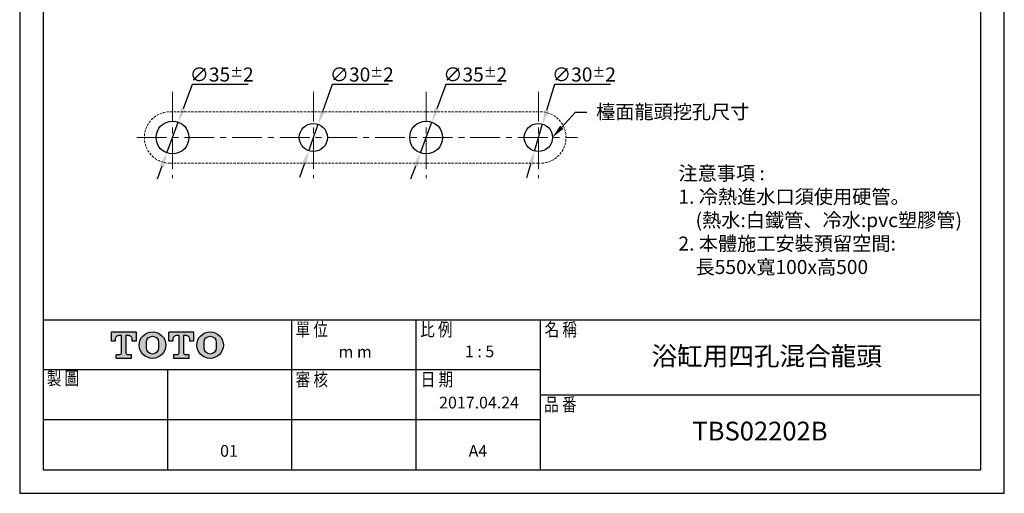
# Model space of a CAD drawing. Units: millimetres. Extents: x 0 to 210, y 0 to 297.
# Drawn here: x 0 to 210, y 0 to 101 of the extents above; entities that cross this region are included whole.
import ezdxf
from ezdxf import colors
from ezdxf.entities.mleader import LeaderData, LeaderLine
from ezdxf.enums import TextEntityAlignment as Align
from ezdxf.math import Vec2, Vec3

# ---------------------------------------------------------------- set-up
doc = ezdxf.new("R2010")
doc.units = ezdxf.units.MM
doc.header["$PDMODE"] = 3
doc.linetypes.add('CENTER', pattern=[50.8, 31.75, -6.35, 6.35, -6.35])
doc.linetypes.add('DASHED', pattern=[0.75, 0.5, -0.25])
doc.layers.add('中心線', color=2, linetype='CENTER', lineweight=18)
doc.layers.add('繪圖線', color=7, linetype='Continuous')
doc.styles.add('AEH', font='simplex.shx', dxfattribs={"width": 0.8, "bigfont": 'chineset.shx'})
doc.styles.get("Standard").update_dxf_attribs({"font": 'Microsoft JhengHei.ttf'})
doc.dimstyles.new('ISO-25', dxfattribs={"dimtxt": 3, "dimasz": 3, "dimexe": 1.25, "dimexo": 0.625, "dimtad": 1, "dimtih": 1, "dimtoh": 1, "dimdec": 0, "dimlfac": 5, "dimdsep": 46, "dimtxsty": 'Standard', "dimcen": 2.5, "dimclrd": 3, "dimclre": 3, "dimclrt": 2, "dimadec": 0, "dimazin": 2, "dimtfac": 1, "dimtdec": 0, "dimtmove": 1, "dimatfit": 3, "dimfxl": 1, "dimarcsym": 0})

# ---------------------------------------------------------------- blocks, each defined once
blk = doc.blocks.new('*D54')
at = {"layer": 'Defpoints', "color": 0, "transparency": 16777216}
for p in [(63.68, 78.76), (61.67, 73.08)]:
    blk.add_point(p, dxfattribs=at)
at = {"layer": '繪圖線', "color": 3, "lineweight": -2, "transparency": 16777216}
for p, q in [((66.67, 87.24), (64.68, 81.59)), ((78.63, 87.24), (66.67, 87.24)), ((61.67, 73.08), (63.68, 78.76)), ((60.67, 70.25), (59.67, 67.42))]:
    blk.add_line(p, q, dxfattribs=at)
at = {"layer": '繪圖線', "color": 3, "transparency": 16777216}
for points in [[(64.21, 81.76), (65.15, 81.42), (63.68, 78.76)], [(60.2, 70.42), (61.14, 70.08), (61.67, 73.08)]]:
    blk.add_solid(points, dxfattribs=at)
at = {"layer": '繪圖線', "color": 2, "transparency": 16777216, "insert": (72.96, 89.36), "char_height": 3, "attachment_point": 5}
blk.add_mtext('{\\fMS PGothic|b0|i0|c136|p34;∅30\\H0.66667x;%%P\\H1.5x;2}', dxfattribs=at)
blk = doc.blocks.new('*D55')
at = {"layer": 'Defpoints', "color": 0, "transparency": 16777216}
for p in [(87.9, 79.2), (85.46, 72.64)]:
    blk.add_point(p, dxfattribs=at)
at = {"layer": '繪圖線', "color": 3, "lineweight": -2, "transparency": 16777216}
for p, q in [((90.87, 87.24), (88.94, 82.02)), ((102.83, 87.24), (90.87, 87.24)), ((85.46, 72.64), (87.9, 79.2)), ((84.42, 69.82), (83.38, 67.01))]:
    blk.add_line(p, q, dxfattribs=at)
at = {"layer": '繪圖線', "color": 3, "transparency": 16777216}
for points in [[(88.47, 82.19), (89.41, 81.84), (87.9, 79.2)], [(83.95, 70), (84.89, 69.65), (85.46, 72.64)]]:
    blk.add_solid(points, dxfattribs=at)
at = {"layer": '繪圖線', "color": 2, "transparency": 16777216, "insert": (97.16, 89.36), "char_height": 3, "attachment_point": 5}
blk.add_mtext('{\\fMS PGothic|b0|i0|c136|p34;∅35\\H0.66667x;%%P\\H1.5x;2}', dxfattribs=at)
blk = doc.blocks.new('*D56')
at = {"layer": 'Defpoints', "color": 0, "transparency": 16777216}
for p in [(33.82, 79.2), (31.39, 72.64)]:
    blk.add_point(p, dxfattribs=at)
at = {"layer": '繪圖線', "color": 3, "lineweight": -2, "transparency": 16777216}
for p, q in [((36.8, 87.24), (34.86, 82.02)), ((48.75, 87.24), (36.8, 87.24)), ((31.39, 72.64), (33.82, 79.2)), ((30.35, 69.82), (29.31, 67.01))]:
    blk.add_line(p, q, dxfattribs=at)
at = {"layer": '繪圖線', "color": 3, "transparency": 16777216}
for points in [[(34.39, 82.19), (35.33, 81.84), (33.82, 79.2)], [(29.88, 70), (30.82, 69.65), (31.39, 72.64)]]:
    blk.add_solid(points, dxfattribs=at)
at = {"layer": '繪圖線', "color": 2, "transparency": 16777216, "insert": (43.08, 89.36), "char_height": 3, "attachment_point": 5}
blk.add_mtext('{\\fMS PGothic|b0|i0|c136|p34;∅35\\H0.66667x;%%P\\H1.5x;2}', dxfattribs=at)
blk = doc.blocks.new('*D61')
at = {"layer": 'Defpoints', "color": 0, "transparency": 16777216}
for p in [(111.54, 78.81), (109.81, 73.03)]:
    blk.add_point(p, dxfattribs=at)
at = {"layer": '繪圖線', "color": 3, "lineweight": -2, "transparency": 16777216}
for p, q in [((114.05, 87.24), (112.39, 81.68)), ((126, 87.24), (114.05, 87.24)), ((109.81, 73.03), (111.54, 78.81)), ((108.96, 70.16), (108.1, 67.28))]:
    blk.add_line(p, q, dxfattribs=at)
at = {"layer": '繪圖線', "color": 3, "transparency": 16777216}
for points in [[(111.91, 81.82), (112.87, 81.54), (111.54, 78.81)], [(108.48, 70.3), (109.44, 70.02), (109.81, 73.03)]]:
    blk.add_solid(points, dxfattribs=at)
at = {"layer": '繪圖線', "color": 2, "transparency": 16777216, "insert": (120.34, 89.36), "char_height": 3, "attachment_point": 5}
blk.add_mtext('{\\fMS PGothic|b0|i0|c136|p34;∅30\\H0.66667x;%%P\\H1.5x;2}', dxfattribs=at)

msp = doc.modelspace()

# ---------------------------------------------------------------- hatches: boundary and pattern name
at = {"layer": '繪圖線', "linetype": 'ByBlock'}
for points in [[(21.7, 30, -0.414214), (21.3, 29.6), (20.65, 29.6, 0.414214), (20.57, 29.52), (20.57, 28.87, 0.414214), (20.65, 28.79), (23.73, 28.79, 0.414214), (23.81, 28.87), (23.81, 29.52, 0.414214), (23.73, 29.6), (23.07, 29.6, -0.414214), (22.67, 30), (22.67, 33.65), (23.21, 33.65, -0.414214), (24.01, 32.85), (24.01, 32.52, 0.414214), (24.09, 32.44), (24.74, 32.44, 0.414214), (24.82, 32.52), (24.82, 34.38, 0.414214), (24.74, 34.46), (19.64, 34.46, 0.414214), (19.55, 34.38), (19.55, 32.52, 0.414214), (19.64, 32.44), (20.28, 32.44, 0.414214), (20.36, 32.52), (20.36, 32.85, -0.414214), (21.16, 33.65), (21.7, 33.65)], [(33.98, 30, -0.414214), (33.58, 29.6), (32.93, 29.6, 0.414214), (32.85, 29.52), (32.85, 28.87, 0.414214), (32.93, 28.79), (36.01, 28.79, 0.414214), (36.09, 28.87), (36.09, 29.52, 0.414214), (36.01, 29.6), (35.35, 29.6, -0.414214), (34.96, 30), (34.96, 33.65), (35.49, 33.65, -0.414214), (36.29, 32.85), (36.29, 32.52, 0.414214), (36.37, 32.44), (37.02, 32.44, 0.414214), (37.1, 32.52), (37.1, 34.38, 0.414214), (37.02, 34.46), (31.92, 34.46, 0.414214), (31.84, 34.38), (31.84, 32.52, 0.414214), (31.92, 32.44), (32.57, 32.44, 0.414214), (32.65, 32.52), (32.65, 32.85, -0.414214), (33.45, 33.65), (33.98, 33.65)]]:
    msp.add_hatch(color=0, dxfattribs=at).paths.add_polyline_path(points)
at = {"layer": '繪圖線'}
h = msp.add_hatch(color=0, dxfattribs=at)
edge = h.paths.add_edge_path()
edge.add_ellipse((28.33, 31.63), major_axis=(-2.83, 0), ratio=1, start_angle=0, end_angle=360)
h.paths.add_polyline_path([(29.62, 32.23), (29.62, 31.02, -1), (27.03, 31.02), (27.03, 32.23, -1)], flags=16)
h = msp.add_hatch(color=0, dxfattribs=at)
edge = h.paths.add_edge_path()
edge.add_ellipse((40.61, 31.63), major_axis=(-2.83, 0), ratio=1, start_angle=0, end_angle=360)
h.paths.add_polyline_path([(41.91, 32.23), (41.91, 31.02, -1), (39.32, 31.02), (39.32, 32.23, -1)], flags=16)

# ---------------------------------------------------------------- linework, layer by layer
at = {"lineweight": 30}
for p, q in [((5, 37), (205, 37)), ((5, 37), (205, 37)), ((58, 37), (58, 5)), ((84.5, 37), (84.5, 5)), ((111, 37), (111, 5)), ((111, 26.33), (5, 26.33)), ((31.5, 26.33), (31.5, 5)), ((111, 21), (205, 21)), ((111, 21), (205, 21)), ((111, 15.67), (5, 15.67))]:
    msp.add_line(p, q, dxfattribs=at)
msp.add_lwpolyline([(0, 0), (210, 0), (210, 297), (0, 297)], close=True)
msp.add_lwpolyline([(5, 5), (205, 5), (205, 292), (5, 292)], close=True, dxfattribs=at)
at = {"layer": '中心線', "ltscale": 0.2}
for p, q in [((32.6, 85.67), (32.6, 67.21)), ((62.67, 85.67), (62.67, 67.21)), ((86.68, 85.67), (86.68, 67.21)), ((110.67, 85.67), (110.67, 67.21)), ((24.99, 75.92), (118.99, 75.92))]:
    msp.add_line(p, q, dxfattribs=at)
at = {"layer": '繪圖線', "linetype": 'DASHED', "lineweight": 0}
for p, q in [((32.1, 81.42), (110.74, 81.42)), ((32.1, 70.42), (110.74, 70.42))]:
    msp.add_line(p, q, dxfattribs=at)
at = {"layer": '繪圖線', "color": 0}
for points in [[(21.7, 33.65), (21.16, 33.65, 0.414214), (20.36, 32.85), (20.36, 32.52, -0.414214), (20.28, 32.44), (19.64, 32.44, -0.414214), (19.55, 32.52), (19.55, 34.38, -0.414214), (19.64, 34.46), (24.74, 34.46, -0.414214), (24.82, 34.38), (24.82, 32.52, -0.414214), (24.74, 32.44), (24.09, 32.44, -0.414214), (24.01, 32.52), (24.01, 32.85, 0.414214), (23.21, 33.65), (22.67, 33.65), (22.67, 30, 0.414214), (23.07, 29.6), (23.73, 29.6, -0.414214), (23.81, 29.52), (23.81, 28.87, -0.414214), (23.73, 28.79), (20.65, 28.79, -0.414214), (20.57, 28.87), (20.57, 29.52, -0.414214), (20.65, 29.6), (21.3, 29.6, 0.414214), (21.7, 30)], [(33.98, 33.65), (33.45, 33.65, 0.414214), (32.65, 32.85), (32.65, 32.52, -0.414214), (32.57, 32.44), (31.92, 32.44, -0.414214), (31.84, 32.52), (31.84, 34.38, -0.414214), (31.92, 34.46), (37.02, 34.46, -0.414214), (37.1, 34.38), (37.1, 32.52, -0.414214), (37.02, 32.44), (36.37, 32.44, -0.414214), (36.29, 32.52), (36.29, 32.85, 0.414214), (35.49, 33.65), (34.96, 33.65), (34.96, 30, 0.414214), (35.35, 29.6), (36.01, 29.6, -0.414214), (36.09, 29.52), (36.09, 28.87, -0.414214), (36.01, 28.79), (32.93, 28.79, -0.414214), (32.85, 28.87), (32.85, 29.52, -0.414214), (32.93, 29.6), (33.58, 29.6, 0.414214), (33.98, 30)], [(27.03, 32.23, -1), (29.62, 32.23), (29.62, 31.02, -1), (27.03, 31.02)], [(39.32, 32.23, -1), (41.91, 32.23), (41.91, 31.02, -1), (39.32, 31.02)]]:
    msp.add_lwpolyline(points, format="xyb", close=True, dxfattribs=at)
at = {"layer": '繪圖線'}
for centre, radius in [((32.6, 75.92), 3.5), ((62.63, 75.92), 3), ((86.68, 75.92), 3.5), ((110.63, 75.92), 3)]:
    msp.add_circle(centre, radius, dxfattribs=at)
at = {"layer": '繪圖線', "linetype": 'DASHED', "lineweight": 0}
for centre, start, end in [((32.1, 75.92), 84.7841, 275.2159), ((111.01, 75.92), 264.7841, 95.2159)]:
    msp.add_arc(centre, 5.5, start, end, dxfattribs=at)
at = {"layer": '繪圖線', "color": 0}
for centre in [(28.33, 31.63), (40.61, 31.63)]:
    msp.add_ellipse(centre, major_axis=(-2.83, 0), ratio=1, dxfattribs=at)

# ---------------------------------------------------------------- texts
at = {"insert": (140.49, 69.79), "char_height": 3, "attachment_point": 1}
msp.add_mtext_dynamic_manual_height_columns('注意事項 :\\P1. 冷熱進水口須使用硬管。\\P    (熱水:白鐵管、冷水:pvc塑膠管)\\P2. 本體施工安裝預留空間:\\P    長550x寬100x高500', width=80.9791, gutter_width=75, heights=[0], dxfattribs=at)
at = {"layer": '繪圖線', "color": 0, "style": 'AEH', "width": 0.8}
for s, p in [('單 位', (62.3, 33.54)), ('比 例', (88.87, 33.54)), ('製 圖', (9.23, 23.13)), ('審 核', (62.3, 22.87)), ('日 期', (88.99, 22.87))]:
    msp.add_text(s, height=2.841, dxfattribs=at).set_placement(p, align=Align.CENTER)
at = {"layer": '繪圖線', "style": 'AEH', "width": 0.8}
for s, p in [('名 稱', (115.4, 33.54)), ('品 番', (115.32, 17.54))]:
    msp.add_text(s, height=2.841, dxfattribs=at).set_placement(p, align=Align.CENTER)
at = {"layer": '繪圖線', "color": 0, "char_height": 2.5, "attachment_point": 1}
for s, insert, width in [('1 : 5', (94.95, 31.53), 9.3056), ('m m', (68, 31.44), 7.3387), ('2017.04.24', (89.45, 20.61), 28.881), ('01', (42.75, 10.3), 4.7737), ('A4', (95.75, 10.3), 4.7737)]:
    msp.add_mtext(s, dxfattribs=dict(at, insert=insert, width=width))
at = {"layer": '繪圖線', "char_height": 4, "attachment_point": 1}
for s, insert, width in [('浴缸用四孔混合龍頭', (134.77, 31.28), 57.6482), ('TBS02202B', (143.47, 15.28), 108.1361)]:
    msp.add_mtext(s, dxfattribs=dict(at, insert=insert, width=width))

# ---------------------------------------------------------------- dimensions: what is measured, and where the dimension line sits
at = {"layer": '繪圖線'}
for p1, p2, picture, middle in [((31.39, 72.64), (33.82, 79.2), '*D56', (36.8, 87.24)), ((61.67, 73.08), (63.68, 78.76), '*D54', (66.67, 87.24)), ((85.46, 72.64), (87.9, 79.2), '*D55', (90.87, 87.24)), ((109.81, 73.03), (111.54, 78.81), '*D61', (114.05, 87.24))]:
    dim = msp.add_diameter_dim_2p(p1=p1, p2=p2, text='{\\fMS PGothic|b0|i0|c136|p34;<>\\H0.66667x;%%P\\H1.5x;2}', dimstyle='ISO-25', dxfattribs=at)
    dim.commit()
    dim.dimension.update_dxf_attribs({"geometry": picture, "text_midpoint": middle, "dimtype": 163})

# ---------------------------------------------------------------- leaders
at = {"layer": '繪圖線', "color": 3}
ml = msp.add_multileader_mtext('Standard', dxfattribs=at)
ml.set_content('{\\C256;檯面龍頭挖孔尺寸}', color=3)
ml.set_leader_properties(color=256, linetype='ByLayer', lineweight=-1)
ml.build(insert=Vec2(0, 0))
ml.multileader.update_dxf_attribs({"arrow_head_size": 2.99})
ctx = ml.context
ctx.base_point, ctx.char_height, ctx.arrow_head_size, ctx.plane_origin = Vec3(120.94, 81.3), 2.9942, 2.99, Vec3(113.59, 75.92)
notes = []
notes.append((ctx, [(0, (1, 1, 0), (118.56, 81.3), (1, 0), 2.38, [(0, [(113.59, 75.92)], 0, [])])]))
ctx.mtext.insert, ctx.mtext.flow_direction = Vec3(122.94, 82.91), 5
for ctx, leaders in notes:
    for number, flags, end, landing, length, lines in leaders:
        leader = LeaderData()
        leader.index, (leader.has_last_leader_line, leader.has_dogleg_vector, leader.attachment_direction) = number, flags
        leader.last_leader_point, leader.dogleg_vector, leader.dogleg_length = Vec3(end), Vec3(landing), length
        for number, points, colour, breaks in lines:
            line = LeaderLine()
            line.index, line.vertices, line.color, line.breaks = number, Vec3.list(points), colors.encode_raw_color(colour), breaks
            leader.lines.append(line)
        ctx.leaders.append(leader)

doc.saveas('drawing.dxf')
